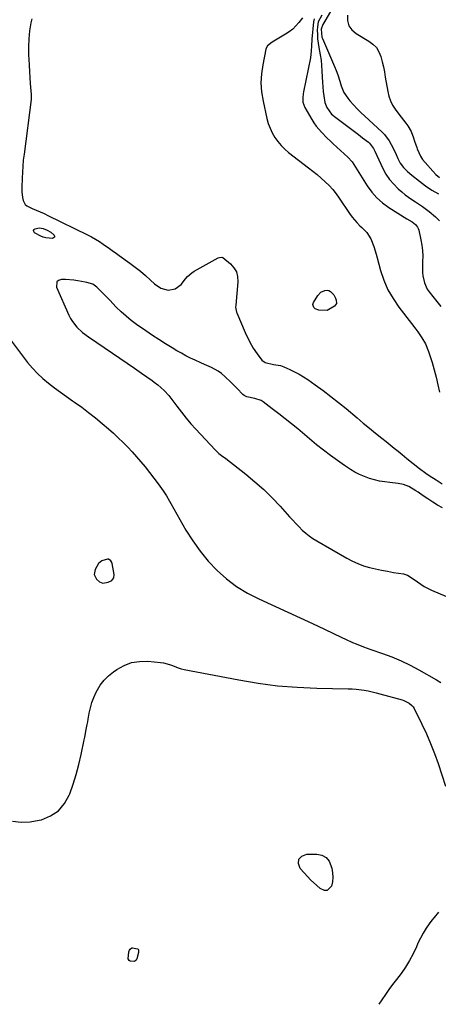
# Model space of a CAD drawing. Units: inches. Extents: x 1889552 to 1894879, y 416840 to 422033.
# Drawn here: x 1891023 to 1891268, y 416893 to 417470 of the extents above; entities that cross this region are included whole.
import ezdxf

# ---------------------------------------------------------------- set-up
doc = ezdxf.new("R2010")
doc.units = ezdxf.units.IN
doc.header["$MEASUREMENT"] = 0
for name, color, linetype in [('1', 7, 'Continuous'), ('7', 7, 'Continuous'), ('8', 7, 'Continuous')]:
    doc.layers.add(name, color=color, linetype=linetype)

msp = doc.modelspace()

# ---------------------------------------------------------------- linework, layer by layer
at = {"layer": '1', "color": 18}
msp.add_polyline3d([(1891074.58, 417153.82, 1686), (1891074.03, 417153.85, 1686), (1891070.81, 417152.87, 1686), (1891068.85, 417151.3, 1686), (1891066.81, 417147.83, 1686), (1891066.28, 417144.85, 1686), (1891067.6, 417142.12, 1686), (1891069.33, 417140.55, 1686), (1891071.27, 417139.87, 1686), (1891074.54, 417140.42, 1686), (1891076.52, 417141.44, 1686), (1891077.78, 417142.98, 1686), (1891078, 417144.96, 1686), (1891076.82, 417151.36, 1686), (1891076.65, 417151.94, 1686), (1891076.05, 417152.93, 1686), (1891074.58, 417153.82, 1686)], dxfattribs=at)
at = {"layer": '7', "color": 18}
for points in [[(1891199.7, 417472.13, 1678), (1891197.54, 417468.29, 1678), (1891197.05, 417465.41, 1678), (1891197.01, 417463.36, 1678), (1891197.04, 417460.84, 1678), (1891197.18, 417458.32, 1678), (1891197.5, 417455.82, 1678), (1891197.92, 417453.34, 1678), (1891198.74, 417448.98, 1678), (1891199.19, 417445.86, 1678), (1891199.49, 417442.71, 1678), (1891199.69, 417439.56, 1678), (1891199.83, 417435.85, 1678), (1891199.97, 417433.1, 1678), (1891200.17, 417430.37, 1678), (1891200.44, 417427.64, 1678), (1891200.78, 417424.92, 1678), (1891201.41, 417421.12, 1678), (1891202.55, 417418.19, 1678), (1891205.4, 417414.35, 1678), (1891207.82, 417412.25, 1678), (1891214.06, 417407.66, 1678), (1891216.45, 417405.89, 1678), (1891218.84, 417404.11, 1678), (1891221.21, 417402.32, 1678), (1891223.58, 417400.52, 1678), (1891227.02, 417397.89, 1678), (1891227.63, 417397.36, 1678), (1891229.93, 417394.1, 1678), (1891230.66, 417392.65, 1678), (1891235.42, 417382.58, 1678), (1891237.25, 417379.25, 1678), (1891239.33, 417376.11, 1678), (1891241.77, 417373.24, 1678), (1891244.46, 417370.56, 1678), (1891246.52, 417368.75, 1678), (1891248.41, 417367.17, 1678), (1891252.38, 417364.27, 1678), (1891254.45, 417362.94, 1678), (1891258.58, 417360.27, 1678), (1891262.54, 417357.33, 1678), (1891266.29, 417354.15, 1678), (1891268.6, 417351.85, 1678)], [(1891206.14, 417476.63, 1676), (1891201.46, 417468.68, 1676), (1891200.28, 417466.72, 1676), (1891199.18, 417463.99, 1676), (1891199.74, 417459.41, 1676), (1891200.08, 417458.5, 1676), (1891207.07, 417442.24, 1676), (1891208.06, 417439.83, 1676), (1891208.95, 417437.37, 1676), (1891210.14, 417433.63, 1676), (1891210.94, 417430.86, 1676), (1891212.48, 417427.04, 1676), (1891214.81, 417423.63, 1676), (1891216.15, 417422.05, 1676), (1891218.23, 417419.71, 1676), (1891220.36, 417417.42, 1676), (1891222.58, 417415.21, 1676), (1891224.85, 417413.05, 1676), (1891234.77, 417403.99, 1676), (1891236.41, 417402.31, 1676), (1891239.21, 417398.61, 1676), (1891240.37, 417396.58, 1676), (1891241.63, 417394.04, 1676), (1891243.2, 417390.61, 1676), (1891244.14, 417388.39, 1676), (1891245.63, 417385.54, 1676), (1891247.59, 417382.99, 1676), (1891249.89, 417380.69, 1676), (1891252.35, 417378.57, 1676), (1891256.85, 417374.99, 1676), (1891260.45, 417372.33, 1676), (1891264.18, 417369.86, 1676), (1891268.07, 417367.66, 1676)], [(1891214.61, 417472.31, 1674), (1891214.74, 417469.03, 1674), (1891215.53, 417466.07, 1674), (1891217.33, 417463.59, 1674), (1891219.8, 417461.43, 1674), (1891227.21, 417457.09, 1674), (1891229.58, 417455.3, 1674), (1891231.6, 417453.23, 1674), (1891233.08, 417450.75, 1674), (1891234.21, 417448, 1674), (1891234.98, 417445.01, 1674), (1891235.7, 417442, 1674), (1891236.31, 417438.97, 1674), (1891236.86, 417435.93, 1674), (1891238.24, 417427.59, 1674), (1891238.91, 417424.8, 1674), (1891239.82, 417422.12, 1674), (1891241.11, 417419.59, 1674), (1891242.64, 417417.17, 1674), (1891243.6, 417415.87, 1674), (1891246.13, 417412.51, 1674), (1891248.92, 417408.99, 1674), (1891250.06, 417407.42, 1674), (1891251.95, 417404.05, 1674), (1891253.35, 417400.41, 1674), (1891253.99, 417398.56, 1674), (1891255.26, 417394.86, 1674), (1891255.52, 417394.06, 1674), (1891257.45, 417389.8, 1674), (1891258.73, 417387.85, 1674), (1891260.18, 417385.99, 1674), (1891264.63, 417380.93, 1674), (1891266.52, 417379.02, 1674), (1891268.54, 417377.28, 1674)], [(1891029.67, 417470.13, 1684), (1891029.2, 417467.83, 1684), (1891028.43, 417463.12, 1684), (1891027.9, 417458.4, 1684), (1891027.73, 417453.65, 1684), (1891027.79, 417448.88, 1684), (1891027.91, 417446.46, 1684), (1891028.1, 417442.89, 1684), (1891028.32, 417439.32, 1684), (1891028.57, 417435.76, 1684), (1891028.84, 417432.19, 1684), (1891029.35, 417425.8, 1684), (1891029.4, 417425.06, 1684), (1891029.35, 417423.2, 1684), (1891029.31, 417422.82, 1684), (1891025.15, 417390.92, 1684), (1891024.75, 417387.4, 1684), (1891024.42, 417383.88, 1684), (1891024.21, 417380.35, 1684), (1891024.07, 417376.82, 1684), (1891023.95, 417371.42, 1684), (1891023.92, 417368.9, 1684), (1891024.19, 417365.57, 1684), (1891024.65, 417363.69, 1684), (1891025.85, 417361.44, 1684), (1891026.81, 417360.62, 1684), (1891030.01, 417359.11, 1684), (1891032.32, 417358.14, 1684), (1891034.62, 417357.15, 1684), (1891036.9, 417356.1, 1684), (1891039.16, 417355.02, 1684), (1891062.27, 417343.74, 1684), (1891064.67, 417342.5, 1684), (1891067.03, 417341.18, 1684), (1891069.32, 417339.75, 1684), (1891071.57, 417338.25, 1684), (1891075.17, 417335.72, 1684), (1891076.83, 417334.56, 1684), (1891079.33, 417332.84, 1684), (1891080.98, 417331.66, 1684), (1891087.16, 417327.17, 1684), (1891090.29, 417324.79, 1684), (1891093.37, 417322.34, 1684), (1891096.35, 417319.78, 1684), (1891099.27, 417317.14, 1684), (1891101.62, 417314.93, 1684), (1891105.33, 417312.46, 1684), (1891109.64, 417311.35, 1684), (1891113.82, 417312.03, 1684), (1891117.17, 417314.61, 1684), (1891119.84, 417317.97, 1684), (1891120.94, 417319.25, 1684), (1891123.44, 417321.49, 1684), (1891124.86, 417322.39, 1684), (1891138.94, 417330.16, 1684), (1891139.63, 417330.47, 1684), (1891141.05, 417330.63, 1684), (1891141.68, 417330.31, 1684), (1891146.1, 417326.7, 1684), (1891148.12, 417324.45, 1684), (1891149.61, 417321.99, 1684), (1891150.32, 417319.19, 1684), (1891150.5, 417316.17, 1684), (1891149.22, 417302.48, 1684), (1891149.17, 417301.32, 1684), (1891149.65, 417298.48, 1684), (1891149.85, 417297.94, 1684), (1891154.83, 417286.46, 1684), (1891156.54, 417282.74, 1684), (1891158.4, 417279.1, 1684), (1891159.42, 417277.33, 1684), (1891161.7, 417273.95, 1684), (1891164.58, 417270.39, 1684), (1891166.45, 417268.86, 1684), (1891171.29, 417267.85, 1684), (1891175.41, 417267.2, 1684), (1891177.36, 417266.49, 1684), (1891180.94, 417264.88, 1684), (1891183.65, 417263.57, 1684), (1891186.29, 417262.16, 1684), (1891188.86, 417260.61, 1684), (1891191.37, 417258.96, 1684), (1891195.8, 417255.87, 1684), (1891200.43, 417252.54, 1684), (1891205, 417249.13, 1684), (1891209.47, 417245.59, 1684), (1891213.88, 417241.97, 1684), (1891220.34, 417236.53, 1684), (1891223.91, 417233.54, 1684), (1891227.5, 417230.57, 1684), (1891231.12, 417227.63, 1684), (1891234.76, 417224.71, 1684), (1891237.34, 417222.66, 1684), (1891239.69, 417220.78, 1684), (1891242.04, 417218.89, 1684), (1891244.37, 417216.98, 1684), (1891246.7, 417215.07, 1684), (1891249.54, 417212.72, 1684), (1891253.16, 417209.76, 1684), (1891256.82, 417206.85, 1684), (1891260.61, 417204.12, 1684), (1891262.56, 417202.83, 1684), (1891266.6, 417200.26, 1684), (1891270.21, 417198, 1684)], [(1891188.25, 417470.72, 1682), (1891186.19, 417467.91, 1682), (1891184.46, 417465.94, 1682), (1891182.6, 417464.11, 1682), (1891180.54, 417462.51, 1682), (1891178.36, 417461.06, 1682), (1891170.52, 417456.49, 1682), (1891167.74, 417454.2, 1682), (1891167.07, 417452.98, 1682), (1891166.86, 417452.3, 1682), (1891165, 417443.14, 1682), (1891164.28, 417437.84, 1682), (1891163.99, 417432.55, 1682), (1891164.38, 417427.27, 1682), (1891165.21, 417421.99, 1682), (1891167.49, 417411.77, 1682), (1891168.3, 417408.86, 1682), (1891169.3, 417406.03, 1682), (1891170.59, 417403.31, 1682), (1891172.08, 417400.68, 1682), (1891173.83, 417398.22, 1682), (1891175.74, 417395.9, 1682), (1891177.89, 417393.8, 1682), (1891180.19, 417391.84, 1682), (1891191.92, 417382.91, 1682), (1891194.42, 417380.95, 1682), (1891196.89, 417378.94, 1682), (1891199.3, 417376.87, 1682), (1891201.67, 417374.75, 1682), (1891203.92, 417372.52, 1682), (1891206.06, 417370.19, 1682), (1891208.02, 417367.71, 1682), (1891209.87, 417365.14, 1682), (1891215.87, 417356.13, 1682), (1891217.45, 417353.92, 1682), (1891220.1, 417350.84, 1682), (1891222.02, 417348.92, 1682), (1891223.01, 417348, 1682), (1891226.01, 417345.07, 1682), (1891228.47, 417341.32, 1682), (1891230.1, 417336.91, 1682), (1891231.46, 417332.4, 1682), (1891232.09, 417330.14, 1682), (1891234.07, 417322.84, 1682), (1891236.01, 417317.09, 1682), (1891238.38, 417311.55, 1682), (1891241.39, 417306.33, 1682), (1891244.83, 417301.33, 1682), (1891252.23, 417291.83, 1682), (1891254.75, 417288.52, 1682), (1891255.98, 417286.84, 1682), (1891258.34, 417283.42, 1682), (1891260.33, 417279.8, 1682), (1891262.12, 417275.47, 1682), (1891263.6, 417271.21, 1682), (1891264.26, 417269.05, 1682), (1891265.5, 417264.71, 1682), (1891266.67, 417260.35, 1682), (1891267.71, 417255.96, 1682), (1891268.58, 417251.54, 1682)], [(1891040.88, 417345.19, 1686), (1891042.73, 417343.52, 1686), (1891042.95, 417342.84, 1686), (1891042.93, 417342.26, 1686), (1891042.52, 417341.85, 1686), (1891041.87, 417341.54, 1686), (1891037.94, 417341.83, 1686), (1891036.42, 417342.32, 1686), (1891034.94, 417342.97, 1686), (1891031.31, 417344.93, 1686), (1891030.83, 417345.58, 1686), (1891030.67, 417346.18, 1686), (1891030.99, 417346.72, 1686), (1891031.63, 417347.22, 1686), (1891034.08, 417347.71, 1686), (1891036.29, 417347.36, 1686), (1891038.7, 417346.39, 1686), (1891040.88, 417345.19, 1686)], [(1891270.4, 417183.85, 1684), (1891267.49, 417185.54, 1684), (1891264.61, 417187.29, 1684), (1891261.78, 417189.12, 1684), (1891258.99, 417191, 1684), (1891256.15, 417192.98, 1684), (1891254.78, 417193.89, 1684), (1891250.55, 417196.37, 1684), (1891247.56, 417197.58, 1684), (1891244.38, 417198.2, 1684), (1891239.58, 417198.66, 1684), (1891236.52, 417199.05, 1684), (1891233.48, 417199.58, 1684), (1891230.48, 417200.29, 1684), (1891227.51, 417201.14, 1684), (1891224.61, 417202.2, 1684), (1891221.78, 417203.41, 1684), (1891219.06, 417204.84, 1684), (1891216.42, 417206.42, 1684), (1891213.04, 417208.63, 1684), (1891208.81, 417211.51, 1684), (1891204.65, 417214.48, 1684), (1891200.59, 417217.59, 1684), (1891196.61, 417220.8, 1684), (1891185.51, 417230.07, 1684), (1891181.84, 417233.09, 1684), (1891178.14, 417236.07, 1684), (1891174.4, 417238.99, 1684), (1891170.62, 417241.87, 1684), (1891165.2, 417245.94, 1684), (1891164.07, 417246.66, 1684), (1891160.31, 417247.9, 1684), (1891155.81, 417248.82, 1684), (1891154.14, 417249.62, 1684), (1891153.41, 417250.18, 1684), (1891149.98, 417253.76, 1684), (1891146.51, 417257.34, 1684), (1891142.9, 417260.78, 1684), (1891140.84, 417262.51, 1684), (1891139.01, 417263.83, 1684), (1891135.02, 417265.96, 1684), (1891130.82, 417267.79, 1684), (1891128.73, 417268.72, 1684), (1891125.35, 417270.25, 1684), (1891122.65, 417271.54, 1684), (1891119.97, 417272.88, 1684), (1891117.35, 417274.32, 1684), (1891114.76, 417275.82, 1684), (1891112.02, 417277.47, 1684), (1891108.11, 417279.87, 1684), (1891104.22, 417282.32, 1684), (1891100.39, 417284.85, 1684), (1891096.58, 417287.42, 1684), (1891091.14, 417291.18, 1684), (1891087.98, 417293.52, 1684), (1891084.92, 417295.98, 1684), (1891082.02, 417298.62, 1684), (1891079.22, 417301.39, 1684), (1891075.36, 417305.47, 1684), (1891073.9, 417306.99, 1684), (1891070.97, 417310.01, 1684), (1891067.88, 417313.12, 1684), (1891065.56, 417314.73, 1684), (1891061.87, 417315.84, 1684), (1891060.92, 417316.04, 1684), (1891056.7, 417316.83, 1684), (1891054.29, 417317.2, 1684), (1891049.46, 417317.58, 1684), (1891047.03, 417317.59, 1684), (1891045.45, 417316.99, 1684), (1891044.36, 417316.07, 1684), (1891044.13, 417313, 1684), (1891051.38, 417296.66, 1684), (1891052.36, 417294.73, 1684), (1891053.47, 417292.89, 1684), (1891056.2, 417289.55, 1684), (1891059.39, 417286.6, 1684), (1891062.87, 417283.99, 1684), (1891076.94, 417274.5, 1684), (1891081.25, 417271.58, 1684), (1891085.54, 417268.64, 1684), (1891089.82, 417265.68, 1684), (1891094.09, 417262.71, 1684), (1891100.33, 417258.33, 1684), (1891101.46, 417257.52, 1684), (1891103.65, 417255.82, 1684), (1891105.39, 417254.37, 1684), (1891107.48, 417252.43, 1684), (1891109.98, 417249.57, 1684), (1891110.56, 417248.81, 1684), (1891114.68, 417243.32, 1684), (1891117.37, 417239.85, 1684), (1891120.13, 417236.44, 1684), (1891122.99, 417233.13, 1684), (1891125.92, 417229.87, 1684), (1891137.1, 417217.83, 1684), (1891139.31, 417215.77, 1684), (1891140.91, 417214.55, 1684), (1891143.32, 417212.72, 1684), (1891155.2, 417203.52, 1684), (1891160.5, 417199.17, 1684), (1891165.64, 417194.64, 1684), (1891170.51, 417189.83, 1684), (1891175.21, 417184.84, 1684), (1891180.8, 417178.57, 1684), (1891182.6, 417176.59, 1684), (1891184.43, 417174.64, 1684), (1891186.31, 417172.74, 1684), (1891188.23, 417170.87, 1684), (1891190.22, 417169.1, 1684), (1891192.29, 417167.43, 1684), (1891194.47, 417165.91, 1684), (1891196.73, 417164.5, 1684), (1891214.39, 417154.35, 1684), (1891217.56, 417152.7, 1684), (1891220.81, 417151.23, 1684), (1891224.17, 417150.03, 1684), (1891227.6, 417149.01, 1684), (1891231.1, 417148.18, 1684), (1891234.61, 417147.41, 1684), (1891238.14, 417146.75, 1684), (1891241.68, 417146.15, 1684), (1891247.6, 417145.23, 1684), (1891249.83, 417144.55, 1684), (1891253.16, 417142.43, 1684), (1891255.73, 417140.52, 1684), (1891257.69, 417139.17, 1684), (1891259.7, 417137.91, 1684), (1891263.96, 417135.79, 1684), (1891281.47, 417128.37, 1684)], [(1891199.16, 417310.09, 1684), (1891201.46, 417311.17, 1684), (1891202.69, 417311.26, 1684), (1891203.82, 417311.09, 1684), (1891204.82, 417310.55, 1684), (1891206.64, 417308.53, 1684), (1891207.71, 417306.56, 1684), (1891208.13, 417305.51, 1684), (1891208.16, 417303.56, 1684), (1891207.05, 417301.96, 1684), (1891202.81, 417299.39, 1684), (1891197.88, 417299.6, 1684), (1891195.67, 417300.38, 1684), (1891195.03, 417301.06, 1684), (1891194.33, 417302.83, 1684), (1891194.71, 417304.12, 1684), (1891197.4, 417308.25, 1684), (1891199.16, 417310.09, 1684)], [(1891013.18, 417287.61, 1686), (1891027.28, 417269.03, 1686), (1891030.05, 417265.68, 1686), (1891032.98, 417262.49, 1686), (1891036.16, 417259.55, 1686), (1891039.51, 417256.78, 1686), (1891043, 417254.15, 1686), (1891046.52, 417251.56, 1686), (1891050.07, 417249.02, 1686), (1891053.65, 417246.51, 1686), (1891054.82, 417245.7, 1686), (1891058.95, 417242.75, 1686), (1891063.01, 417239.71, 1686), (1891066.97, 417236.55, 1686), (1891070.87, 417233.3, 1686), (1891074.61, 417230.08, 1686), (1891077.51, 417227.51, 1686), (1891080.37, 417224.9, 1686), (1891083.16, 417222.21, 1686), (1891085.91, 417219.47, 1686), (1891088.57, 417216.66, 1686), (1891091.16, 417213.78, 1686), (1891093.66, 417210.82, 1686), (1891096.08, 417207.8, 1686), (1891103.69, 417197.99, 1686), (1891104.73, 417196.61, 1686), (1891106.7, 417193.77, 1686), (1891108.55, 417190.84, 1686), (1891110.33, 417187.87, 1686), (1891111.2, 417186.37, 1686), (1891120.04, 417170.89, 1686), (1891124.02, 417164.55, 1686), (1891128.33, 417158.46, 1686), (1891133.12, 417152.74, 1686), (1891138.24, 417147.27, 1686), (1891143.83, 417142.33, 1686), (1891149.72, 417137.82, 1686), (1891156.06, 417133.97, 1686), (1891162.7, 417130.55, 1686), (1891172.53, 417126.14, 1686), (1891179.74, 417122.87, 1686), (1891186.94, 417119.57, 1686), (1891194.11, 417116.21, 1686), (1891201.27, 417112.82, 1686), (1891211.39, 417107.98, 1686), (1891213.49, 417107, 1686), (1891217.7, 417105.12, 1686), (1891219.83, 417104.22, 1686), (1891224.12, 417102.52, 1686), (1891228.46, 417100.96, 1686), (1891235.22, 417098.67, 1686), (1891240.72, 417096.63, 1686), (1891246.13, 417094.39, 1686), (1891251.4, 417091.84, 1686), (1891256.58, 417089.09, 1686), (1891266.8, 417083.29, 1686), (1891269.3, 417081.66, 1686)], [(1891018.33, 417000.58, 1688), (1891023.53, 416999.93, 1688), (1891028.77, 417000.18, 1688), (1891034.02, 417001.02, 1688), (1891035.4, 417001.37, 1688), (1891040.71, 417003.58, 1688), (1891045.32, 417006.6, 1688), (1891048.86, 417010.82, 1688), (1891051.69, 417015.83, 1688), (1891051.99, 417016.6, 1688), (1891053.98, 417022.23, 1688), (1891055.79, 417027.91, 1688), (1891057.33, 417033.67, 1688), (1891058.68, 417039.49, 1688), (1891060.5, 417048.22, 1688), (1891060.81, 417049.71, 1688), (1891061.66, 417054.2, 1688), (1891062.2, 417057.19, 1688), (1891062.46, 417058.69, 1688), (1891062.73, 417060.19, 1688), (1891063.34, 417063.64, 1688), (1891064.04, 417066.82, 1688), (1891064.93, 417069.94, 1688), (1891066.08, 417072.97, 1688), (1891067.42, 417075.94, 1688), (1891069.83, 417080.1, 1688), (1891072.05, 417083.07, 1688), (1891074.69, 417085.66, 1688), (1891077.6, 417088.01, 1688), (1891079.52, 417089.33, 1688), (1891083.76, 417091.63, 1688), (1891088.16, 417093.29, 1688), (1891092.81, 417094.01, 1688), (1891097.63, 417094.11, 1688), (1891105.09, 417093.46, 1688), (1891106.9, 417093.21, 1688), (1891110.4, 417092.28, 1688), (1891112.09, 417091.6, 1688), (1891115.5, 417090.27, 1688), (1891117.26, 417089.77, 1688), (1891119.04, 417089.35, 1688), (1891150.95, 417083.18, 1688), (1891162.32, 417081.28, 1688), (1891173.74, 417079.78, 1688), (1891185.22, 417078.88, 1688), (1891196.74, 417078.38, 1688), (1891215.11, 417078.06, 1688), (1891217.47, 417077.97, 1688), (1891219.83, 417077.8, 1688), (1891224.51, 417077.17, 1688), (1891226.84, 417076.73, 1688), (1891231.45, 417075.7, 1688), (1891233.74, 417075.1, 1688), (1891246.65, 417071.51, 1688), (1891247.72, 417071.16, 1688), (1891250.76, 417069.68, 1688), (1891252.45, 417068.25, 1688), (1891253.11, 417067.38, 1688), (1891253.69, 417066.42, 1688), (1891258.26, 417057.29, 1688), (1891260.92, 417051.66, 1688), (1891263.42, 417045.96, 1688), (1891265.68, 417040.16, 1688), (1891267.77, 417034.29, 1688), (1891272.17, 417021.05, 1688)], [(1891268.07, 416947.29, 1688), (1891265.45, 416944.23, 1688), (1891264.21, 416942.64, 1688), (1891262.63, 416940.54, 1688), (1891260.73, 416937.82, 1688), (1891258.97, 416935.01, 1688), (1891257.42, 416932.09, 1688), (1891256.01, 416929.08, 1688), (1891255.08, 416926.92, 1688), (1891253.17, 416922.86, 1688), (1891251.06, 416918.91, 1688), (1891248.66, 416915.13, 1688), (1891246.06, 416911.47, 1688), (1891243.33, 416907.91, 1688), (1891241.13, 416904.99, 1688), (1891238.98, 416902.03, 1688), (1891236.91, 416899.02, 1688), (1891234.87, 416895.99, 1688), (1891233.15, 416893.35, 1688)]]:
    msp.add_polyline3d(points, dxfattribs=at)
at = {"layer": '8', "color": 18}
for points in [[(1891195.14, 417470.12, 1680), (1891194.77, 417468.33, 1680), (1891193.74, 417458.15, 1680), (1891193.51, 417454.08, 1680), (1891193.49, 417451.37, 1680), (1891193.01, 417447.35, 1680), (1891188.87, 417427.27, 1680), (1891188.67, 417426.1, 1680), (1891188.47, 417423.75, 1680), (1891188.61, 417421.4, 1680), (1891189.77, 417418.12, 1680), (1891193.8, 417411.21, 1680), (1891195.07, 417409.21, 1680), (1891196.43, 417407.27, 1680), (1891199.5, 417403.67, 1680), (1891202.85, 417400.29, 1680), (1891204.57, 417398.65, 1680), (1891206.3, 417397.02, 1680), (1891214.89, 417389.11, 1680), (1891217.4, 417386.41, 1680), (1891219.46, 417383.35, 1680), (1891221.33, 417380.14, 1680), (1891222.29, 417378.55, 1680), (1891223.27, 417376.97, 1680), (1891226.2, 417372.34, 1680), (1891228.88, 417368.68, 1680), (1891231.83, 417365.29, 1680), (1891235.22, 417362.33, 1680), (1891238.88, 417359.65, 1680), (1891249.37, 417353.02, 1680), (1891252.52, 417351.24, 1680), (1891254.59, 417349.63, 1680), (1891255.73, 417348.17, 1680), (1891256.12, 417347.33, 1680), (1891256.41, 417346.44, 1680), (1891257.7, 417340.72, 1680), (1891258.27, 417337.58, 1680), (1891258.66, 417334.42, 1680), (1891258.77, 417331.24, 1680), (1891258.71, 417328.05, 1680), (1891258.56, 417325.78, 1680), (1891258.59, 417321.67, 1680), (1891258.84, 417319.63, 1680), (1891259.77, 417315.63, 1680), (1891261.47, 417311.95, 1680), (1891262.59, 417310.24, 1680), (1891264.65, 417307.55, 1680), (1891266.21, 417305.58, 1680), (1891267.82, 417303.66, 1680), (1891269.46, 417301.76, 1680)], [(1891202.22, 416979.32, 1690), (1891203.98, 416977.18, 1690), (1891205.6, 416973.01, 1690), (1891205.99, 416970.37, 1690), (1891206.11, 416967.74, 1690), (1891205.82, 416965.12, 1690), (1891205.26, 416962.51, 1690), (1891202.83, 416960.02, 1690), (1891201.22, 416960.01, 1690), (1891198.64, 416961.21, 1690), (1891196.71, 416962.78, 1690), (1891193.08, 416966.17, 1690), (1891191.37, 416967.98, 1690), (1891187.05, 416972.84, 1690), (1891186.08, 416975.83, 1690), (1891186.21, 416978.33, 1690), (1891188, 416980.07, 1690), (1891190.9, 416981.31, 1690), (1891196.81, 416981.25, 1690), (1891199.75, 416980.58, 1690), (1891202.22, 416979.32, 1690)], [(1891092.26, 416923.63, 1690), (1891091.36, 416919.92, 1690), (1891090.91, 416919.16, 1690), (1891089.87, 416918.41, 1690), (1891087.34, 416918.69, 1690), (1891086.75, 416919.05, 1690), (1891086.2, 416919.92, 1690), (1891086.55, 416923.98, 1690), (1891087.01, 416925.12, 1690), (1891087.36, 416925.64, 1690), (1891088.27, 416926.31, 1690), (1891088.82, 416926.42, 1690), (1891091.73, 416925.88, 1690), (1891092.07, 416925.6, 1690), (1891092.26, 416925.21, 1690), (1891092.26, 416923.63, 1690)]]:
    msp.add_polyline3d(points, dxfattribs=at)

doc.saveas('drawing.dxf')
